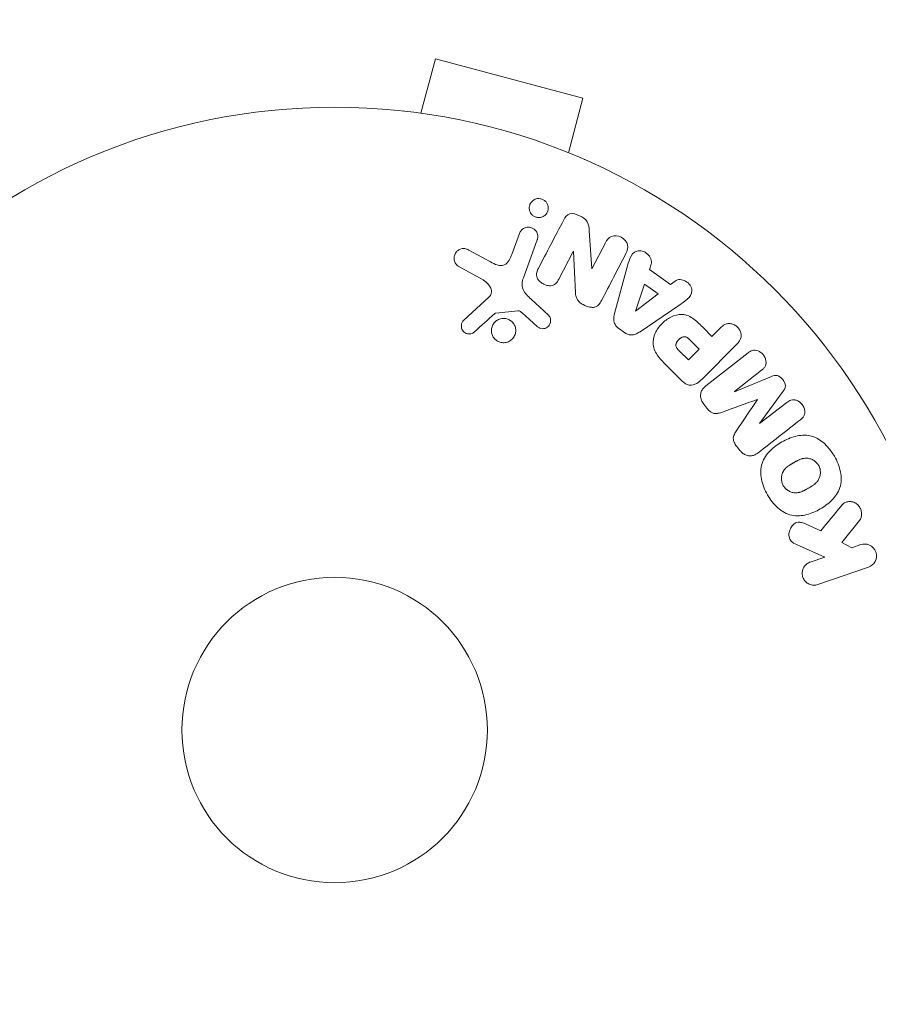
# Model space of a CAD drawing. Units: millimetres. Extents: x -3575 to 3197, y -3515 to 3000.
# Drawn here: x 652 to 726, y 834 to 918 of the extents above; entities that cross this region are included whole.
import ezdxf

# ---------------------------------------------------------------- set-up
doc = ezdxf.new("R2010")
doc.units = ezdxf.units.MM
doc.header["$LTSCALE"] = 20
doc.linetypes.add('HIDDEN', pattern=[9.525, 6.35, -3.175])
for name, color, linetype in [('2d', 230, 'Continuous'), ('EN-Free_Space', 10, 'HIDDEN'), ('EN-Free_Space_Hatch', 10, 'HIDDEN')]:
    doc.layers.add(name, color=color, linetype=linetype)

msp = doc.modelspace()

# ---------------------------------------------------------------- hatches: boundary and pattern name
at = {"layer": 'EN-Free_Space_Hatch'}
h = msp.add_hatch(dxfattribs=at)
h.set_pattern_fill('ANSI31', color=256, scale=100)
h.set_pattern_definition([(45, (520.8, 92.4), (-224.506, 224.506), [])])
edge = h.paths.add_edge_path()
edge.add_arc((1061.794, -2014.603), 1000, 270, 360)
edge.add_line((2061.794, -2014.603), (2061.794, 83.409))
edge.add_arc((1061.794, 83.409), 1000, 0, 90)
edge.add_arc((1061.794, 83.409), 1000, 90, 180)
edge.add_line((61.794, 83.409), (61.794, -2014.603))
edge.add_arc((1061.794, -2014.603), 1000, 180, 270)

# ---------------------------------------------------------------- linework, layer by layer
at = {"layer": '2d', "lineweight": 0}
for p, q in [((686.579, 909.988), (687.821, 914.625)), ((700.378, 911.26), (687.821, 914.625)), ((699.136, 906.624), (700.378, 911.26)), ((685.076, 910.177), (685.078, 910.184)), ((685.078, 910.184), (685.124, 910.171)), ((700.487, 906.055), (700.533, 906.042)), ((700.531, 906.035), (700.533, 906.042)), ((694.974, 899.76), (694.325, 897.978)), ((695.314, 895.98), (696.489, 899.209)), ((701.125, 896.752), (700.911, 899.98)), ((692.515, 897.331), (690.665, 898.343)), ((702.295, 898.961), (701.141, 896.744)), ((698.337, 895.873), (699.56, 898.224)), ((699.56, 898.224), (699.575, 898.216)), ((699.575, 898.216), (699.746, 894.694)), ((689.768, 896.971), (691.881, 895.799)), ((701.141, 896.744), (701.125, 896.752)), ((704.12, 896.796), (703.075, 892.935)), ((706.035, 896.693), (706.187, 897.158)), ((707.827, 895.415), (706.035, 896.693)), ((705.612, 895.439), (704.844, 893.144)), ((706.78, 894.606), (705.612, 895.439)), ((708.218, 895.71), (707.827, 895.415)), ((692.373, 894.331), (690.236, 892.377)), ((697.45, 892.794), (695.968, 894.161)), ((704.859, 893.133), (706.78, 894.606)), ((705.238, 891.392), (708.548, 893.637)), ((692.975, 892.986), (694.839, 893.182)), ((695.203, 892.99), (696.465, 891.859)), ((704.844, 893.144), (704.859, 893.133)), ((703.416, 891.688), (703.948, 891.308)), ((711.363, 890.999), (710.648, 891.714)), ((712.085, 891.721), (711.363, 890.999)), ((710.281, 889.917), (709.49, 890.708)), ((710.518, 887.366), (713.479, 890.327)), ((708.632, 889.712), (709.354, 888.99)), ((709.354, 888.99), (710.281, 889.917)), ((714.43, 889.598), (710.838, 886.791)), ((707.526, 888.489), (708.819, 887.196)), ((713.277, 886.304), (715.591, 888.112)), ((716.435, 887.588), (713.289, 886.289)), ((713.289, 886.289), (713.277, 886.304)), ((715.4, 883.587), (717.422, 886.325)), ((710.666, 885.225), (710.93, 884.888)), ((715.222, 885.633), (715.232, 885.621)), ((717.726, 885.38), (715.412, 883.572)), ((715.412, 883.572), (715.4, 883.587)), ((713.47, 881.637), (713.733, 881.299)), ((720.644, 874.462), (719.369, 875.019)), ((722.428, 873.462), (723.915, 875.328)), ((723.255, 873.005), (722.428, 873.462)), ((724.031, 873.272), (723.255, 873.005)), ((718.814, 873.16), (720.979, 872.221)), ((720.979, 872.221), (719.723, 871.789)), ((720.382, 869.875), (724.69, 871.358))]:
    msp.add_line(p, q, dxfattribs=at)
for radius in [53, 13]:
    msp.add_circle((679.244, 857.498), radius, dxfattribs=at)
for points, knots in [([(696.045, 901.346), (695.993, 901.399), (695.948, 901.458), (695.913, 901.521), (695.872, 901.593), (695.843, 901.671), (695.826, 901.749), (695.808, 901.837), (695.804, 901.928), (695.814, 902.015), (695.826, 902.113), (695.856, 902.209), (695.902, 902.296), (695.951, 902.388), (696.019, 902.473), (696.102, 902.542), (696.183, 902.609), (696.281, 902.662), (696.387, 902.694), (696.465, 902.717), (696.55, 902.729), (696.635, 902.727), (696.721, 902.725), (696.809, 902.709), (696.891, 902.68), (696.966, 902.653), (697.038, 902.614), (697.101, 902.567), (697.134, 902.543), (697.164, 902.516), (697.193, 902.488)], [0.5, 0.5, 0.5, 0.5, 0.5415812, 0.5415812, 0.5415812, 0.5900138, 0.5900138, 0.5900138, 0.6451553, 0.6451553, 0.6451553, 0.7074541, 0.7074541, 0.7074541, 0.7741878, 0.7741878, 0.7741878, 0.8390925, 0.8390925, 0.8390925, 0.8865204, 0.8865204, 0.8865204, 0.9342224, 0.9342224, 0.9342224, 0.9776813, 0.9776813, 0.9776813, 1, 1, 1, 1]), ([(697.193, 902.488), (697.257, 902.423), (697.309, 902.347), (697.347, 902.268), (697.385, 902.19), (697.409, 902.107), (697.42, 902.025), (697.432, 901.933), (697.428, 901.84), (697.409, 901.752), (697.389, 901.653), (697.349, 901.558), (697.293, 901.473), (697.235, 901.385), (697.158, 901.306), (697.067, 901.245), (696.981, 901.188), (696.879, 901.145), (696.772, 901.124), (696.679, 901.106), (696.579, 901.104), (696.483, 901.121), (696.4, 901.135), (696.318, 901.162), (696.243, 901.201), (696.174, 901.237), (696.109, 901.284), (696.054, 901.337), (696.051, 901.34), (696.048, 901.343), (696.045, 901.346)], [0, 0, 0, 0, 0.0515678, 0.0515678, 0.0515678, 0.1027809, 0.1027809, 0.1027809, 0.1599661, 0.1599661, 0.1599661, 0.2240841, 0.2240841, 0.2240841, 0.291183, 0.291183, 0.291183, 0.3544327, 0.3544327, 0.3544327, 0.4086784, 0.4086784, 0.4086784, 0.4548335, 0.4548335, 0.4548335, 0.49763, 0.49763, 0.49763, 0.5, 0.5, 0.5, 0.5]), ([(698.739, 900.912), (698.854, 901.133), (699.01, 901.359), (699.532, 901.484), (699.831, 901.395), (700.35, 901.148), (700.6, 900.976), (700.872, 900.503), (700.894, 900.237), (700.911, 899.98)], [0, 0, 0, 0, 0.25, 0.25, 0.5, 0.5, 0.75, 0.75, 1, 1, 1, 1]), ([(694.974, 899.76), (695.008, 899.855), (695.061, 899.945), (695.129, 900.021), (695.198, 900.098), (695.283, 900.164), (695.38, 900.21), (695.469, 900.254), (695.571, 900.282), (695.675, 900.289), (695.764, 900.295), (695.859, 900.286), (695.948, 900.261), (696.027, 900.239), (696.104, 900.205), (696.172, 900.16), (696.238, 900.117), (696.298, 900.064), (696.347, 900.005), (696.399, 899.944), (696.441, 899.875), (696.472, 899.804), (696.506, 899.725), (696.527, 899.642), (696.534, 899.56), (696.543, 899.467), (696.535, 899.374), (696.513, 899.286), (696.506, 899.26), (696.498, 899.234), (696.489, 899.209)], [0, 0, 0, 0, 0.128139, 0.128139, 0.128139, 0.25706, 0.25706, 0.25706, 0.376318, 0.376318, 0.376318, 0.479267, 0.479267, 0.479267, 0.570198, 0.570198, 0.570198, 0.657847, 0.657847, 0.657847, 0.749846, 0.749846, 0.749846, 0.851714, 0.851714, 0.851714, 0.96644, 0.96644, 0.96644, 1, 1, 1, 1]), ([(702.295, 898.961), (702.412, 899.185), (702.566, 899.4), (703.06, 899.6), (703.378, 899.565), (703.9, 899.299), (704.118, 899.061), (704.25, 898.532), (704.16, 898.278), (704.042, 898.052)], [0, 0, 0, 0, 0.25, 0.25, 0.5, 0.5, 0.75, 0.75, 1, 1, 1, 1]), ([(689.768, 896.971), (689.706, 897.005), (689.651, 897.051), (689.606, 897.102), (689.561, 897.153), (689.524, 897.21), (689.496, 897.27), (689.452, 897.362), (689.426, 897.462), (689.416, 897.561), (689.407, 897.662), (689.414, 897.764), (689.438, 897.861), (689.465, 897.967), (689.513, 898.071), (689.582, 898.158), (689.644, 898.236), (689.721, 898.304), (689.808, 898.357), (689.895, 898.41), (689.995, 898.45), (690.099, 898.467), (690.171, 898.478), (690.247, 898.478), (690.32, 898.467), (690.413, 898.453), (690.503, 898.422), (690.588, 898.382), (690.614, 898.37), (690.639, 898.357), (690.665, 898.343)], [0, 0, 0, 0, 0.078905, 0.078905, 0.078905, 0.156895, 0.156895, 0.156895, 0.278767, 0.278767, 0.278767, 0.402824, 0.402824, 0.402824, 0.540222, 0.540222, 0.540222, 0.661123, 0.661123, 0.661123, 0.781936, 0.781936, 0.781936, 0.864404, 0.864404, 0.864404, 0.968184, 0.968184, 0.968184, 1, 1, 1, 1]), ([(704.12, 896.796), (704.197, 897.081), (704.273, 897.367), (704.491, 897.91), (704.671, 898.159), (705.257, 898.358), (705.62, 898.228), (706.125, 897.781), (706.279, 897.44), (706.187, 897.158)], [0, 0, 0, 0, 0.25, 0.25, 0.5, 0.5, 0.75, 0.75, 1, 1, 1, 1]), ([(692.515, 897.331), (692.697, 897.231), (692.883, 897.137), (693.284, 897.013), (693.508, 896.999), (693.863, 897.167), (693.99, 897.319), (694.188, 897.635), (694.262, 897.804), (694.325, 897.978)], [0, 0, 0, 0, 0.25, 0.25, 0.5, 0.5, 0.75, 0.75, 1, 1, 1, 1]), ([(698.337, 895.873), (698.268, 895.741), (698.19, 895.611), (698.082, 895.505), (698.027, 895.452), (697.964, 895.405), (697.892, 895.372), (697.82, 895.339), (697.738, 895.32), (697.656, 895.313), (697.553, 895.305), (697.446, 895.315), (697.343, 895.339), (697.212, 895.368), (697.084, 895.419), (696.967, 895.486), (696.849, 895.553), (696.74, 895.638), (696.651, 895.736), (696.586, 895.807), (696.53, 895.887), (696.491, 895.971), (696.458, 896.042), (696.437, 896.119), (696.431, 896.194), (696.423, 896.286), (696.435, 896.378), (696.459, 896.465), (696.489, 896.576), (696.537, 896.681), (696.589, 896.783)], [0, 0, 0, 0, 0.149047, 0.149047, 0.149047, 0.224258, 0.224258, 0.224258, 0.300011, 0.300011, 0.300011, 0.394683, 0.394683, 0.394683, 0.514913, 0.514913, 0.514913, 0.635701, 0.635701, 0.635701, 0.72283, 0.72283, 0.72283, 0.796261, 0.796261, 0.796261, 0.886016, 0.886016, 0.886016, 1, 1, 1, 1]), ([(695.314, 895.98), (695.201, 895.668), (695.15, 895.322), (695.414, 894.669), (695.698, 894.411), (695.968, 894.161)], [0, 0, 0, 0, 0.5, 0.5, 1, 1, 1, 1]), ([(708.218, 895.71), (708.454, 895.889), (708.827, 895.854), (709.268, 895.604), (709.403, 895.494), (709.603, 895.225), (709.656, 895.063), (709.657, 894.602), (709.477, 894.347), (709.037, 893.968), (708.792, 893.803), (708.548, 893.637)], [0, 0, 0, 0, 0.25, 0.25, 0.375, 0.375, 0.5, 0.5, 0.75, 0.75, 1, 1, 1, 1]), ([(692.373, 894.331), (692.44, 894.393), (692.497, 894.466), (692.535, 894.547), (692.57, 894.622), (692.588, 894.706), (692.589, 894.79), (692.59, 894.863), (692.578, 894.937), (692.556, 895.007), (692.521, 895.121), (692.463, 895.231), (692.392, 895.331), (692.289, 895.476), (692.159, 895.609), (692.011, 895.716), (691.969, 895.746), (691.926, 895.774), (691.881, 895.799)], [0, 0, 0, 0, 0.155271, 0.155271, 0.155271, 0.300602, 0.300602, 0.300602, 0.425017, 0.425017, 0.425017, 0.625972, 0.625972, 0.625972, 0.919161, 0.919161, 0.919161, 1, 1, 1, 1]), ([(701.966, 894.063), (701.896, 893.928), (701.814, 893.795), (701.706, 893.686), (701.649, 893.628), (701.583, 893.576), (701.508, 893.538), (701.432, 893.5), (701.346, 893.477), (701.258, 893.47), (701.15, 893.461), (701.037, 893.473), (700.928, 893.496), (700.746, 893.535), (700.567, 893.607), (700.4, 893.697), (700.281, 893.761), (700.165, 893.838), (700.066, 893.93), (699.993, 893.999), (699.927, 894.079), (699.88, 894.165), (699.832, 894.25), (699.799, 894.344), (699.779, 894.436), (699.76, 894.522), (699.75, 894.608), (699.746, 894.694)], [0, 0, 0, 0, 0.1575, 0.1575, 0.1575, 0.241033, 0.241033, 0.241033, 0.325709, 0.325709, 0.325709, 0.429473, 0.429473, 0.429473, 0.603377, 0.603377, 0.603377, 0.728155, 0.728155, 0.728155, 0.821685, 0.821685, 0.821685, 0.914881, 0.914881, 0.914881, 1, 1, 1, 1]), ([(692.866, 890.785), (692.806, 890.849), (692.755, 890.921), (692.714, 890.996), (692.661, 891.092), (692.624, 891.196), (692.605, 891.302), (692.583, 891.415), (692.581, 891.532), (692.598, 891.644), (692.616, 891.764), (692.655, 891.881), (692.713, 891.987), (692.773, 892.098), (692.855, 892.199), (692.952, 892.281), (693.048, 892.363), (693.162, 892.429), (693.285, 892.471), (693.399, 892.51), (693.524, 892.53), (693.649, 892.527), (693.762, 892.524), (693.878, 892.502), (693.986, 892.461), (694.087, 892.423), (694.184, 892.368), (694.267, 892.301), (694.307, 892.27), (694.345, 892.235), (694.379, 892.198)], [0.5, 0.5, 0.5, 0.5, 0.5391199, 0.5391199, 0.5391199, 0.5894011, 0.5894011, 0.5894011, 0.6436435, 0.6436435, 0.6436435, 0.7019589, 0.7019589, 0.7019589, 0.7626882, 0.7626882, 0.7626882, 0.8226142, 0.8226142, 0.8226142, 0.8785815, 0.8785815, 0.8785815, 0.9296468, 0.9296468, 0.9296468, 0.9774543, 0.9774543, 0.9774543, 1, 1, 1, 1]), ([(692.975, 892.986), (692.955, 892.984), (692.935, 892.978), (692.917, 892.97), (692.901, 892.963), (692.887, 892.953), (692.874, 892.941)], [0, 0, 0, 0, 0.529741, 0.529741, 0.529741, 1, 1, 1, 1]), ([(695.203, 892.99), (695.175, 893.016), (695.147, 893.042), (695.118, 893.067), (695.081, 893.099), (695.042, 893.129), (694.999, 893.151), (694.972, 893.164), (694.942, 893.174), (694.912, 893.179), (694.888, 893.183), (694.863, 893.184), (694.839, 893.182)], [0, 0, 0, 0, 0.271486, 0.271486, 0.271486, 0.613888, 0.613888, 0.613888, 0.826923, 0.826923, 0.826923, 1, 1, 1, 1]), ([(697.45, 892.794), (697.495, 892.753), (697.531, 892.704), (697.558, 892.652), (697.586, 892.6), (697.604, 892.545), (697.615, 892.489), (697.632, 892.405), (697.633, 892.317), (697.62, 892.235), (697.607, 892.151), (697.58, 892.068), (697.539, 891.994), (697.496, 891.916), (697.436, 891.845), (697.363, 891.791), (697.3, 891.743), (697.227, 891.706), (697.149, 891.682), (697.07, 891.657), (696.983, 891.644), (696.897, 891.65), (696.837, 891.654), (696.777, 891.668), (696.72, 891.691), (696.649, 891.72), (696.583, 891.763), (696.523, 891.81), (696.503, 891.826), (696.484, 891.842), (696.465, 891.859)], [0, 0, 0, 0, 0.082221, 0.082221, 0.082221, 0.163511, 0.163511, 0.163511, 0.287426, 0.287426, 0.287426, 0.413061, 0.413061, 0.413061, 0.546586, 0.546586, 0.546586, 0.661904, 0.661904, 0.661904, 0.780544, 0.780544, 0.780544, 0.862621, 0.862621, 0.862621, 0.966358, 0.966358, 0.966358, 1, 1, 1, 1]), ([(703.416, 891.688), (703.332, 891.748), (703.255, 891.82), (703.193, 891.9), (703.13, 891.981), (703.081, 892.073), (703.05, 892.166), (703.02, 892.254), (703.005, 892.347), (703.003, 892.437), (702.998, 892.607), (703.032, 892.775), (703.075, 892.935)], [0, 0, 0, 0, 0.210571, 0.210571, 0.210571, 0.422328, 0.422328, 0.422328, 0.621156, 0.621156, 0.621156, 1, 1, 1, 1]), ([(707.526, 888.489), (707.265, 888.75), (707.007, 889.016), (706.568, 889.606), (706.394, 889.937), (706.312, 890.63), (706.401, 890.966), (706.672, 891.56), (706.863, 891.831), (707.31, 892.293), (707.575, 892.491), (708.16, 892.785), (708.49, 892.89), (709.19, 892.845), (709.53, 892.674), (710.122, 892.235), (710.387, 891.975), (710.648, 891.714)], [0, 0, 0, 0, 0.125, 0.125, 0.25, 0.25, 0.375, 0.375, 0.5, 0.5, 0.625, 0.625, 0.75, 0.75, 0.875, 0.875, 1, 1, 1, 1]), ([(691.155, 891.396), (691.093, 891.34), (691.021, 891.291), (690.941, 891.257), (690.881, 891.232), (690.815, 891.214), (690.748, 891.209), (690.681, 891.204), (690.612, 891.209), (690.545, 891.225), (690.478, 891.241), (690.412, 891.267), (690.352, 891.301), (690.289, 891.338), (690.231, 891.385), (690.185, 891.44), (690.142, 891.49), (690.108, 891.548), (690.083, 891.607), (690.055, 891.673), (690.038, 891.742), (690.03, 891.811), (690.021, 891.894), (690.026, 891.979), (690.046, 892.058), (690.067, 892.14), (690.104, 892.218), (690.154, 892.286), (690.178, 892.318), (690.206, 892.349), (690.236, 892.377)], [0, 0, 0, 0, 0.121966, 0.121966, 0.121966, 0.214779, 0.214779, 0.214779, 0.307643, 0.307643, 0.307643, 0.401902, 0.401902, 0.401902, 0.50199, 0.50199, 0.50199, 0.594015, 0.594015, 0.594015, 0.695052, 0.695052, 0.695052, 0.816614, 0.816614, 0.816614, 0.940808, 0.940808, 0.940808, 1, 1, 1, 1]), ([(694.379, 892.198), (694.459, 892.112), (694.523, 892.013), (694.569, 891.91), (694.615, 891.806), (694.643, 891.695), (694.653, 891.586), (694.663, 891.469), (694.654, 891.351), (694.625, 891.239), (694.595, 891.119), (694.543, 891.004), (694.473, 890.903), (694.401, 890.799), (694.308, 890.707), (694.201, 890.634), (694.098, 890.565), (693.978, 890.512), (693.853, 890.483), (693.737, 890.457), (693.613, 890.45), (693.492, 890.465), (693.381, 890.479), (693.27, 890.512), (693.169, 890.561), (693.073, 890.608), (692.983, 890.671), (692.906, 890.744), (692.892, 890.758), (692.879, 890.771), (692.866, 890.785)], [0, 0, 0, 0, 0.0524638, 0.0524638, 0.0524638, 0.1047176, 0.1047176, 0.1047176, 0.1602917, 0.1602917, 0.1602917, 0.2196861, 0.2196861, 0.2196861, 0.2805894, 0.2805894, 0.2805894, 0.3395657, 0.3395657, 0.3395657, 0.3940188, 0.3940188, 0.3940188, 0.443917, 0.443917, 0.443917, 0.4913835, 0.4913835, 0.4913835, 0.5, 0.5, 0.5, 0.5]), ([(712.085, 891.721), (712.193, 891.83), (712.313, 891.931), (712.452, 892), (712.539, 892.044), (712.636, 892.073), (712.737, 892.083), (712.837, 892.093), (712.944, 892.084), (713.047, 892.059), (713.15, 892.033), (713.253, 891.991), (713.347, 891.934), (713.442, 891.877), (713.531, 891.802), (713.602, 891.716), (713.665, 891.641), (713.717, 891.556), (713.756, 891.468), (713.797, 891.375), (713.825, 891.276), (713.837, 891.178), (713.851, 891.072), (713.846, 890.965), (713.822, 890.867), (713.799, 890.774), (713.759, 890.688), (713.71, 890.609), (713.646, 890.505), (713.565, 890.413), (713.479, 890.327)], [0, 0, 0, 0, 0.150582, 0.150582, 0.150582, 0.244297, 0.244297, 0.244297, 0.338108, 0.338108, 0.338108, 0.43157, 0.43157, 0.43157, 0.526276, 0.526276, 0.526276, 0.608642, 0.608642, 0.608642, 0.696468, 0.696468, 0.696468, 0.792269, 0.792269, 0.792269, 0.881826, 0.881826, 0.881826, 1, 1, 1, 1]), ([(705.238, 891.392), (705.143, 891.329), (705.045, 891.268), (704.94, 891.22), (704.835, 891.171), (704.719, 891.134), (704.599, 891.122), (704.506, 891.113), (704.408, 891.119), (704.313, 891.14), (704.219, 891.162), (704.125, 891.2), (704.04, 891.249), (704.008, 891.267), (703.978, 891.287), (703.948, 891.308)], [0, 0, 0, 0, 0.258514, 0.258514, 0.258514, 0.521139, 0.521139, 0.521139, 0.723781, 0.723781, 0.723781, 0.926502, 0.926502, 0.926502, 1, 1, 1, 1]), ([(708.632, 889.712), (708.609, 889.735), (708.578, 889.766), (708.549, 889.796), (708.536, 889.809), (708.531, 889.815), (708.528, 889.818), (708.527, 889.819), (708.505, 889.842), (708.478, 889.872), (708.45, 889.905), (708.438, 889.919), (708.431, 889.928), (708.428, 889.932), (708.406, 889.96), (708.382, 889.993), (708.363, 890.024), (708.351, 890.044), (708.346, 890.053), (708.315, 890.112), (708.3, 890.16), (708.291, 890.227), (708.29, 890.262), (708.294, 890.297), (708.298, 890.321), (708.301, 890.335), (708.309, 890.367), (708.318, 890.398), (708.332, 890.43), (708.341, 890.452), (708.347, 890.464), (708.362, 890.493), (708.373, 890.512), (708.396, 890.55), (708.41, 890.571), (708.448, 890.625), (708.478, 890.661), (708.523, 890.709), (708.539, 890.725), (708.571, 890.756), (708.587, 890.771), (708.623, 890.802), (708.651, 890.823), (708.678, 890.843), (708.695, 890.855), (708.703, 890.861), (708.733, 890.88), (708.764, 890.898), (708.794, 890.913), (708.814, 890.922), (708.822, 890.926), (708.857, 890.94), (708.891, 890.952), (708.925, 890.959), (708.947, 890.963), (708.957, 890.965), (708.993, 890.969), (709.017, 890.969), (709.065, 890.966), (709.09, 890.961), (709.135, 890.95), (709.17, 890.939), (709.205, 890.923), (709.228, 890.911), (709.242, 890.904), (709.272, 890.886), (709.303, 890.867), (709.334, 890.844), (709.356, 890.828), (709.368, 890.818), (709.413, 890.782), (709.45, 890.747), (709.49, 890.708)], [0, 0, 0, 0, 0.03125, 0.046875, 0.054687, 0.058594, 0.058594, 0.0625, 0.0625, 0.09375, 0.109375, 0.117187, 0.117187, 0.125, 0.125, 0.15625, 0.171875, 0.171875, 0.1875, 0.1875, 0.25, 0.25, 0.28125, 0.296875, 0.296875, 0.3125, 0.3125, 0.34375, 0.359375, 0.359375, 0.375, 0.375, 0.40625, 0.40625, 0.4375, 0.4375, 0.5, 0.5, 0.53125, 0.53125, 0.5625, 0.5625, 0.59375, 0.609375, 0.609375, 0.625, 0.625, 0.65625, 0.671875, 0.671875, 0.6875, 0.6875, 0.71875, 0.734375, 0.734375, 0.75, 0.75, 0.78125, 0.78125, 0.8125, 0.8125, 0.84375, 0.859375, 0.859375, 0.875, 0.875, 0.90625, 0.921875, 0.921875, 0.9375, 0.9375, 1, 1, 1, 1]), ([(714.43, 889.598), (714.539, 889.682), (714.656, 889.76), (714.79, 889.801), (714.867, 889.824), (714.951, 889.834), (715.035, 889.827), (715.119, 889.821), (715.205, 889.799), (715.287, 889.766), (715.373, 889.732), (715.457, 889.683), (715.533, 889.625), (715.618, 889.56), (715.697, 889.481), (715.76, 889.393), (715.823, 889.306), (715.873, 889.209), (715.908, 889.11), (715.944, 889.008), (715.964, 888.901), (715.966, 888.799), (715.968, 888.695), (715.951, 888.592), (715.914, 888.501), (715.882, 888.422), (715.835, 888.351), (715.781, 888.288), (715.724, 888.223), (715.66, 888.165), (715.591, 888.112)], [0, 0, 0, 0, 0.149412, 0.149412, 0.149412, 0.234669, 0.234669, 0.234669, 0.319552, 0.319552, 0.319552, 0.409122, 0.409122, 0.409122, 0.510496, 0.510496, 0.510496, 0.610839, 0.610839, 0.610839, 0.713767, 0.713767, 0.713767, 0.817551, 0.817551, 0.817551, 0.907085, 0.907085, 0.907085, 1, 1, 1, 1]), ([(716.435, 887.588), (716.589, 887.652), (716.759, 887.702), (717.111, 887.611), (717.264, 887.469), (717.503, 887.164), (717.605, 886.983), (717.612, 886.615), (717.522, 886.461), (717.422, 886.325)], [0, 0, 0, 0, 0.25, 0.25, 0.5, 0.5, 0.75, 0.75, 1, 1, 1, 1]), ([(710.518, 887.366), (710.38, 887.228), (710.232, 887.099), (710.064, 886.998), (709.968, 886.941), (709.864, 886.893), (709.753, 886.866), (709.665, 886.844), (709.572, 886.836), (709.479, 886.844), (709.385, 886.853), (709.29, 886.88), (709.202, 886.92), (709.094, 886.97), (708.992, 887.039), (708.902, 887.119), (708.873, 887.143), (708.846, 887.169), (708.819, 887.196)], [0, 0, 0, 0, 0.31317, 0.31317, 0.31317, 0.49167, 0.49167, 0.49167, 0.632378, 0.632378, 0.632378, 0.773792, 0.773792, 0.773792, 0.946691, 0.946691, 0.946691, 1, 1, 1, 1]), ([(710.666, 885.225), (710.584, 885.33), (710.516, 885.447), (710.469, 885.569), (710.421, 885.692), (710.395, 885.824), (710.394, 885.95), (710.393, 886.064), (710.412, 886.176), (710.449, 886.279), (710.485, 886.381), (710.539, 886.476), (710.604, 886.559), (710.671, 886.646), (710.751, 886.723), (710.838, 886.791)], [0, 0, 0, 0, 0.211935, 0.211935, 0.211935, 0.42554, 0.42554, 0.42554, 0.616183, 0.616183, 0.616183, 0.804578, 0.804578, 0.804578, 1, 1, 1, 1]), ([(717.726, 885.38), (717.834, 885.465), (717.953, 885.54), (718.087, 885.579), (718.169, 885.602), (718.258, 885.611), (718.347, 885.602), (718.435, 885.594), (718.525, 885.569), (718.611, 885.532), (718.702, 885.493), (718.79, 885.438), (718.869, 885.373), (718.955, 885.302), (719.032, 885.216), (719.093, 885.121), (719.151, 885.031), (719.196, 884.931), (719.226, 884.83), (719.256, 884.726), (719.271, 884.618), (719.265, 884.514), (719.26, 884.417), (719.237, 884.322), (719.196, 884.24), (719.15, 884.148), (719.084, 884.07), (719.012, 884.001), (718.972, 883.963), (718.93, 883.928), (718.887, 883.894)], [0, 0, 0, 0, 0.149557, 0.149557, 0.149557, 0.240892, 0.240892, 0.240892, 0.331834, 0.331834, 0.331834, 0.428634, 0.428634, 0.428634, 0.53396, 0.53396, 0.53396, 0.633918, 0.633918, 0.633918, 0.73669, 0.73669, 0.73669, 0.833499, 0.833499, 0.833499, 0.94118, 0.94118, 0.94118, 1, 1, 1, 1]), ([(712.257, 884.562), (712.139, 884.519), (712.02, 884.477), (711.897, 884.45), (711.807, 884.43), (711.713, 884.417), (711.619, 884.424), (711.547, 884.43), (711.473, 884.449), (711.405, 884.479), (711.321, 884.516), (711.241, 884.57), (711.17, 884.631), (711.081, 884.707), (711.002, 884.795), (710.93, 884.888)], [0, 0, 0, 0, 0.262214, 0.262214, 0.262214, 0.45352, 0.45352, 0.45352, 0.59911, 0.59911, 0.59911, 0.778355, 0.778355, 0.778355, 1, 1, 1, 1]), ([(713.47, 881.637), (713.384, 881.746), (713.306, 881.864), (713.252, 881.99), (713.219, 882.066), (713.194, 882.146), (713.183, 882.226), (713.173, 882.306), (713.178, 882.389), (713.196, 882.465), (713.229, 882.601), (713.297, 882.724), (713.369, 882.84), (713.403, 882.895), (713.438, 882.949), (713.474, 883.003)], [0, 0, 0, 0, 0.262144, 0.262144, 0.262144, 0.418954, 0.418954, 0.418954, 0.577827, 0.577827, 0.577827, 0.864518, 0.864518, 0.864518, 1, 1, 1, 1]), ([(716.093, 877.516), (715.853, 877.931), (715.668, 878.374), (715.477, 879.295), (715.483, 879.772), (715.764, 880.607), (716.02, 880.964), (716.616, 881.567), (716.952, 881.81), (717.672, 882.222), (718.057, 882.388), (718.864, 882.59), (719.293, 882.629), (720.59, 882.351), (721.313, 881.609), (721.783, 880.791)], [0, 0, 0, 0, 0.0625, 0.0625, 0.125, 0.125, 0.1875, 0.1875, 0.25, 0.25, 0.3125, 0.3125, 0.375, 0.375, 0.5, 0.5, 0.5, 0.5]), ([(715.294, 881.087), (715.175, 880.994), (715.041, 880.917), (714.896, 880.872), (714.79, 880.839), (714.676, 880.824), (714.561, 880.83), (714.447, 880.836), (714.33, 880.865), (714.22, 880.912), (714.115, 880.957), (714.015, 881.021), (713.926, 881.096), (713.856, 881.157), (713.791, 881.226), (713.733, 881.299)], [0, 0, 0, 0, 0.270608, 0.270608, 0.270608, 0.467141, 0.467141, 0.467141, 0.66447, 0.66447, 0.66447, 0.851846, 0.851846, 0.851846, 1, 1, 1, 1]), ([(721.783, 880.791), (722.018, 880.383), (722.205, 879.936), (722.394, 879.019), (722.388, 878.538), (722.107, 877.708), (721.855, 877.356), (721.271, 876.761), (720.932, 876.513), (720.22, 876.103), (719.837, 875.934), (719.023, 875.726), (718.588, 875.686), (717.731, 875.865), (717.317, 876.1), (716.622, 876.721), (716.332, 877.101), (716.093, 877.516)], [0.5, 0.5, 0.5, 0.5, 0.5625, 0.5625, 0.625, 0.625, 0.6875, 0.6875, 0.75, 0.75, 0.8125, 0.8125, 0.875, 0.875, 0.9375, 0.9375, 1, 1, 1, 1]), ([(717.435, 878.291), (717.408, 878.338), (717.384, 878.387), (717.343, 878.489), (717.326, 878.544), (717.3, 878.649), (717.291, 878.702), (717.279, 878.809), (717.276, 878.865), (717.279, 879.024), (717.293, 879.128), (717.334, 879.28), (717.359, 879.354), (717.389, 879.423), (717.412, 879.468), (717.424, 879.491), (717.46, 879.553), (717.5, 879.614), (717.554, 879.682), (717.579, 879.71), (717.596, 879.729), (717.606, 879.74), (717.645, 879.781), (717.695, 879.829), (717.761, 879.885), (717.791, 879.909), (717.811, 879.924), (717.823, 879.933), (717.866, 879.965), (717.921, 880.004), (717.994, 880.052), (718.033, 880.076), (718.05, 880.087), (718.061, 880.094), (718.068, 880.098), (718.09, 880.112), (718.119, 880.129), (718.157, 880.152), (718.174, 880.162), (718.185, 880.168), (718.193, 880.173), (718.205, 880.18), (718.228, 880.193), (718.264, 880.214), (718.291, 880.23), (718.308, 880.239), (718.352, 880.265), (718.39, 880.286), (718.422, 880.305), (718.433, 880.311), (718.44, 880.315), (718.442, 880.316), (718.471, 880.332), (718.504, 880.351), (718.535, 880.368), (718.554, 880.379), (718.562, 880.383), (718.621, 880.414), (718.689, 880.449), (718.763, 880.483), (718.794, 880.497), (718.814, 880.506), (718.822, 880.509), (718.882, 880.534), (718.952, 880.56), (719.031, 880.583), (719.064, 880.592), (719.086, 880.598), (719.096, 880.6), (719.158, 880.614), (719.207, 880.622), (719.304, 880.632), (719.351, 880.634), (719.497, 880.631), (719.595, 880.617), (719.744, 880.575), (719.793, 880.558), (719.889, 880.518), (719.934, 880.496), (720.028, 880.442), (720.096, 880.398), (720.158, 880.349), (720.199, 880.314), (720.218, 880.297), (720.318, 880.2), (720.385, 880.113), (720.439, 880.018)], [0, 0, 0, 0, 0.0156406, 0.0156406, 0.0312813, 0.0312813, 0.0469219, 0.0469219, 0.0625626, 0.0625626, 0.0938438, 0.0938438, 0.1094845, 0.1173048, 0.1173048, 0.1251251, 0.1251251, 0.1407658, 0.1485861, 0.1524962, 0.1524962, 0.1564064, 0.1564064, 0.172047, 0.1798674, 0.1837775, 0.1837775, 0.1876877, 0.1876877, 0.2033283, 0.2111486, 0.2150588, 0.2170139, 0.2170139, 0.218969, 0.218969, 0.2267893, 0.2306994, 0.2326545, 0.2326545, 0.2346096, 0.2346096, 0.2424299, 0.2463401, 0.2463401, 0.2502502, 0.2502502, 0.2580706, 0.2619807, 0.2639358, 0.2639358, 0.2658909, 0.2658909, 0.2737112, 0.2776214, 0.2776214, 0.2815315, 0.2815315, 0.2971722, 0.3049925, 0.3089026, 0.3089026, 0.3128128, 0.3128128, 0.3284534, 0.3362738, 0.3401839, 0.3401839, 0.3440941, 0.3440941, 0.3597347, 0.3597347, 0.3753754, 0.3753754, 0.4066566, 0.4066566, 0.4222973, 0.4222973, 0.4379379, 0.4379379, 0.4535785, 0.4613989, 0.4613989, 0.4692192, 0.4692192, 0.5005005, 0.5005005, 0.5005005, 0.5005005]), ([(720.439, 880.018), (720.466, 879.971), (720.501, 879.898), (720.528, 879.82), (720.545, 879.767), (720.553, 879.739), (720.571, 879.662), (720.58, 879.609), (720.592, 879.502), (720.594, 879.446), (720.591, 879.288), (720.577, 879.185), (720.537, 879.034), (720.521, 878.985), (720.483, 878.892), (720.461, 878.846), (720.413, 878.764), (720.374, 878.704), (720.32, 878.636), (720.295, 878.608), (720.278, 878.589), (720.269, 878.579), (720.231, 878.538), (720.181, 878.49), (720.115, 878.434), (720.086, 878.411), (720.066, 878.395), (720.054, 878.386), (720.012, 878.355), (719.957, 878.315), (719.884, 878.268), (719.852, 878.247), (719.829, 878.233), (719.816, 878.225), (719.789, 878.208), (719.76, 878.19), (719.723, 878.168), (719.706, 878.158), (719.695, 878.152), (719.687, 878.147), (719.663, 878.133), (719.621, 878.109), (719.526, 878.054), (719.487, 878.031), (719.456, 878.013), (719.446, 878.008), (719.44, 878.004), (719.439, 878.004), (719.41, 877.987), (719.377, 877.968), (719.341, 877.949), (719.327, 877.941), (719.317, 877.936), (719.313, 877.934), (719.26, 877.905), (719.191, 877.87), (719.117, 877.835), (719.087, 877.821), (719.067, 877.812), (719.059, 877.809), (718.999, 877.784), (718.929, 877.758), (718.849, 877.733), (718.816, 877.724), (718.794, 877.719), (718.784, 877.716), (718.722, 877.702), (718.673, 877.694), (718.575, 877.683), (718.529, 877.681), (718.381, 877.683), (718.283, 877.697), (718.133, 877.738), (718.084, 877.755), (717.988, 877.794), (717.943, 877.815), (717.848, 877.869), (717.78, 877.912), (717.718, 877.962), (717.677, 877.996), (717.658, 878.014), (717.557, 878.11), (717.49, 878.196), (717.435, 878.291)], [0.5005005, 0.5005005, 0.5005005, 0.5005005, 0.5161098, 0.5239145, 0.5239145, 0.5317192, 0.5317192, 0.5473285, 0.5473285, 0.5629379, 0.5629379, 0.5941566, 0.5941566, 0.609766, 0.609766, 0.6253754, 0.6253754, 0.6409847, 0.6487894, 0.6526917, 0.6526917, 0.6565941, 0.6565941, 0.6722034, 0.6800081, 0.6839105, 0.6839105, 0.6878128, 0.6878128, 0.7034222, 0.7112268, 0.7151292, 0.7151292, 0.7190315, 0.7190315, 0.7268362, 0.7307385, 0.7326897, 0.7326897, 0.7346409, 0.7346409, 0.7502502, 0.7502502, 0.7580549, 0.7619573, 0.7639084, 0.7639084, 0.7658596, 0.7658596, 0.7736643, 0.7775666, 0.7795178, 0.7795178, 0.781469, 0.781469, 0.7970783, 0.804883, 0.8087853, 0.8087853, 0.8126877, 0.8126877, 0.828297, 0.8361017, 0.8400041, 0.8400041, 0.8439064, 0.8439064, 0.8595158, 0.8595158, 0.8751251, 0.8751251, 0.9063438, 0.9063438, 0.9219532, 0.9219532, 0.9375626, 0.9375626, 0.9531719, 0.9609766, 0.9609766, 0.9687813, 0.9687813, 1, 1, 1, 1]), ([(722.351, 876.548), (722.436, 876.652), (722.531, 876.749), (722.642, 876.819), (722.73, 876.875), (722.83, 876.913), (722.934, 876.93), (723.037, 876.946), (723.145, 876.944), (723.251, 876.925), (723.37, 876.904), (723.49, 876.862), (723.599, 876.795), (723.701, 876.733), (723.794, 876.648), (723.87, 876.55), (723.934, 876.467), (723.988, 876.372), (724.027, 876.273), (724.067, 876.17), (724.094, 876.06), (724.102, 875.952), (724.111, 875.845), (724.101, 875.737), (724.074, 875.638), (724.049, 875.549), (724.01, 875.465), (723.961, 875.391), (723.946, 875.369), (723.931, 875.348), (723.915, 875.328)], [0, 0, 0, 0, 0.137001, 0.137001, 0.137001, 0.246393, 0.246393, 0.246393, 0.354986, 0.354986, 0.354986, 0.477177, 0.477177, 0.477177, 0.591071, 0.591071, 0.591071, 0.686744, 0.686744, 0.686744, 0.786579, 0.786579, 0.786579, 0.884953, 0.884953, 0.884953, 0.973899, 0.973899, 0.973899, 1, 1, 1, 1]), ([(718.814, 873.16), (718.644, 873.234), (718.471, 873.31), (718.311, 873.412), (718.243, 873.456), (718.176, 873.506), (718.117, 873.564), (718.068, 873.613), (718.025, 873.669), (717.992, 873.731), (717.959, 873.793), (717.936, 873.863), (717.924, 873.932), (717.908, 874.026), (717.908, 874.123), (717.919, 874.216), (717.936, 874.355), (717.976, 874.49), (718.034, 874.612), (718.093, 874.737), (718.17, 874.852), (718.263, 874.948), (718.329, 875.017), (718.404, 875.077), (718.486, 875.119), (718.554, 875.154), (718.628, 875.177), (718.704, 875.184), (718.798, 875.193), (718.896, 875.18), (718.99, 875.156), (719.119, 875.124), (719.245, 875.073), (719.369, 875.019)], [0, 0, 0, 0, 0.15747, 0.15747, 0.15747, 0.224864, 0.224864, 0.224864, 0.280831, 0.280831, 0.280831, 0.337178, 0.337178, 0.337178, 0.4143, 0.4143, 0.4143, 0.530418, 0.530418, 0.530418, 0.649048, 0.649048, 0.649048, 0.732954, 0.732954, 0.732954, 0.801253, 0.801253, 0.801253, 0.885427, 0.885427, 0.885427, 1, 1, 1, 1]), ([(724.031, 873.272), (724.267, 873.353), (724.527, 873.347), (725.005, 873.138), (725.221, 872.921), (725.411, 872.379), (725.379, 872.075), (725.13, 871.605), (724.923, 871.438), (724.69, 871.358)], [0, 0, 0, 0, 0.25, 0.25, 0.5, 0.5, 0.75, 0.75, 1, 1, 1, 1]), ([(720.382, 869.875), (720.264, 869.834), (720.137, 869.815), (720.01, 869.821), (719.884, 869.826), (719.754, 869.856), (719.634, 869.91), (719.522, 869.961), (719.415, 870.036), (719.326, 870.128), (719.247, 870.209), (719.18, 870.306), (719.132, 870.412), (719.089, 870.506), (719.06, 870.61), (719.048, 870.713), (719.036, 870.813), (719.039, 870.915), (719.057, 871.012), (719.075, 871.112), (719.109, 871.21), (719.154, 871.297), (719.204, 871.393), (719.269, 871.48), (719.343, 871.554), (719.426, 871.635), (719.523, 871.702), (719.626, 871.75), (719.658, 871.764), (719.69, 871.777), (719.723, 871.789)], [0, 0, 0, 0, 0.125552, 0.125552, 0.125552, 0.251655, 0.251655, 0.251655, 0.369233, 0.369233, 0.369233, 0.472673, 0.472673, 0.472673, 0.565575, 0.565575, 0.565575, 0.655406, 0.655406, 0.655406, 0.748993, 0.748993, 0.748993, 0.851357, 0.851357, 0.851357, 0.965167, 0.965167, 0.965167, 1, 1, 1, 1])]:
    msp.add_open_spline(points, degree=3, knots=knots, dxfattribs=at)
for points in [[(698.739, 900.912), (697.995, 899.482), (697.276, 898.102), (696.589, 896.783)], [(701.966, 894.063), (702.631, 895.34), (703.324, 896.672), (704.042, 898.052)], [(691.155, 891.396), (691.715, 891.9), (692.289, 892.415), (692.874, 892.941)], [(712.257, 884.562), (713.219, 884.909), (714.208, 885.267), (715.222, 885.633)], [(715.232, 885.621), (714.631, 884.726), (714.045, 883.853), (713.474, 883.003)], [(715.294, 881.087), (716.443, 881.985), (717.644, 882.923), (718.887, 883.894)], [(722.351, 876.548), (721.772, 875.84), (721.202, 875.145), (720.644, 874.462)]]:
    msp.add_open_spline(points, degree=3, dxfattribs=at)
at = {"layer": 'EN-Free_Space', "flags": 128}
msp.add_lwpolyline([(1061.794, -3014.603, 0.414214), (2061.794, -2014.603), (2061.794, 83.409, 0.414214), (1061.794, 1083.409, 0.414214), (61.794, 83.409), (61.794, -2014.603, 0.414214)], format="xyb", close=True, dxfattribs=at)

doc.saveas('drawing.dxf')
